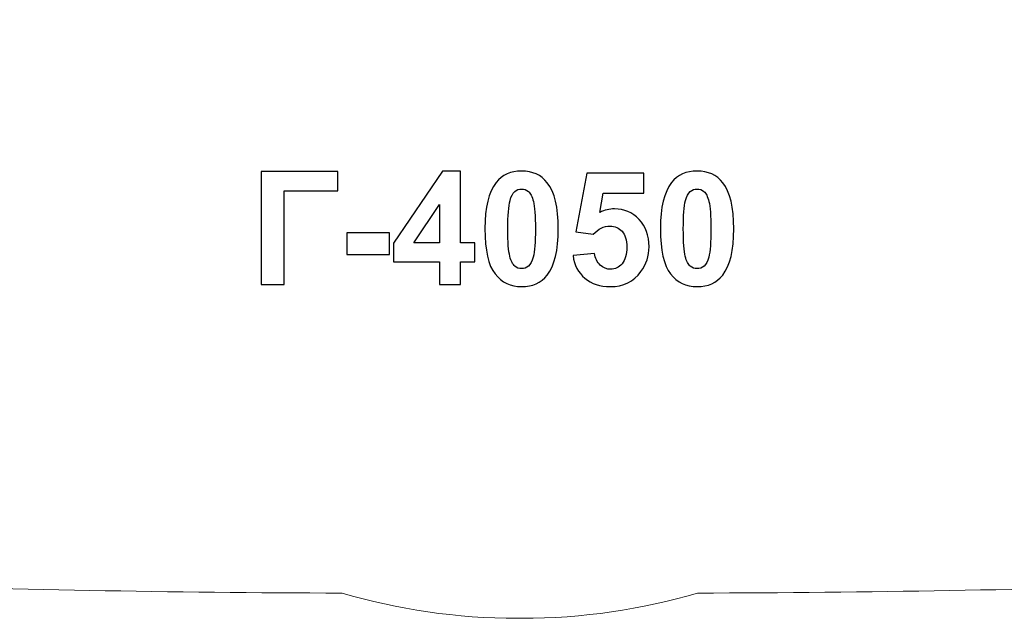
# Model space of a CAD drawing. Units: centimetres. Extents: x -6.5 to 3.8, y 3.8 to 11.7.
# Drawn here: x -2.6 to 1, y 3.8 to 5.9 of the extents above; entities that cross this region are included whole.
import ezdxf

# ---------------------------------------------------------------- set-up
doc = ezdxf.new("R2010")
doc.units = ezdxf.units.CM
doc.header["$MEASUREMENT"] = 0
doc.layers.add('layer 1', color=7, linetype='Continuous')

msp = doc.modelspace()

# ---------------------------------------------------------------- linework, layer by layer
at = {"layer": 'layer 1', "color": 20, "lineweight": 9}
msp.add_open_spline([(2.93727, 7.13173), (3.04845, 6.81855), (3.10766, 6.47922), (3.10766, 6.11711), (3.10766, 6.11711), (3.10766, 6.11711), (3.10766, 5.39589), (3.10766, 5.39589), (3.10766, 5.39589), (3.10766, 4.58161), (2.45564, 3.91469), (1.64157, 3.89628), (1.64157, 3.89628), (1.06137, 3.88317), (0.48154, 3.86869), (-0.13574, 3.86869), (-0.13574, 3.86869), (-0.33485, 3.8098), (-0.54563, 3.77818), (-0.76374, 3.77818), (-0.76374, 3.77818), (-0.76374, 3.77818), (-0.77903, 3.77818), (-0.77903, 3.77818), (-0.77903, 3.77818), (-0.99714, 3.77818), (-1.20792, 3.8098), (-1.40703, 3.86869), (-1.40703, 3.86869), (-2.02445, 3.86869), (-2.60424, 3.88384), (-3.18448, 3.89755), (-3.18448, 3.89755), (-3.99799, 3.91678), (-4.64903, 4.58339), (-4.64903, 5.39713), (-4.64903, 5.39713), (-4.64903, 5.39713), (-4.64903, 6.1193), (-4.64903, 6.1193), (-4.64903, 6.1193), (-4.64903, 6.65606), (-4.51899, 7.14278), (-4.28226, 7.56842), (-4.28226, 7.56842), (-4.44264, 7.65625), (-4.58523, 7.7725), (-4.70323, 7.91044), (-4.70323, 7.91044), (-4.70323, 7.91044), (-5.5318, 7.91044), (-5.5318, 7.91044), (-5.5318, 7.91044), (-6.08258, 7.91044), (-6.5318, 8.35966), (-6.5318, 8.91044), (-6.5318, 8.91044), (-6.5318, 8.91044), (-6.5318, 9.42844), (-6.5318, 9.42844), (-6.5318, 9.42844), (-6.5318, 9.97922), (-6.08257, 10.42844), (-5.5318, 10.42844), (-5.5318, 10.42844), (-5.5318, 10.42844), (-4.70323, 10.42844), (-4.70323, 10.42844), (-4.70323, 10.42844), (-4.42812, 10.75005), (-4.01938, 10.95394), (-3.56297, 10.95394), (-3.56297, 10.95394), (-3.54808, 10.95394), (-3.53324, 10.95371), (-3.51846, 10.95327), (-3.51846, 10.95327), (-3.28232, 11.13476), (-2.98712, 11.24286), (-2.66744, 11.24286), (-2.66744, 11.24286), (-2.66744, 11.24286), (-2.64935, 11.24286), (-2.64935, 11.24286), (-2.64935, 11.24286), (-2.59143, 11.26183), (-2.53212, 11.27774), (-2.47162, 11.29038), (-2.47162, 11.29038), (-2.47162, 11.29038), (-2.47162, 11.32223), (-2.47162, 11.32223), (-2.47162, 11.32223), (-2.47162, 11.54254), (-2.29193, 11.72223), (-2.07162, 11.72223), (-2.07162, 11.72223), (-2.07162, 11.72223), (0.51071, 11.72223), (0.51071, 11.72223), (0.51071, 11.72223), (0.73102, 11.72223), (0.91071, 11.54254), (0.91071, 11.32223), (0.91071, 11.32223), (0.91071, 11.32223), (0.91071, 11.29), (0.91071, 11.29), (0.91071, 11.29), (0.97071, 11.27743), (1.02955, 11.26165), (1.08702, 11.24286), (1.08702, 11.24286), (1.08702, 11.24286), (1.10614, 11.24286), (1.10614, 11.24286), (1.10614, 11.24286), (1.87723, 11.24286), (2.50614, 10.61395), (2.50614, 9.84286), (2.50614, 9.84286), (2.50614, 9.84286), (2.50614, 9.63367), (2.50614, 9.63367), (2.50614, 9.63367), (2.50614, 9.63367), (2.61707, 9.63367), (2.61707, 9.63367), (2.61707, 9.63367), (2.61707, 9.63367), (2.75861, 9.63367), (2.75861, 9.63367), (2.75861, 9.63367), (3.30939, 9.63367), (3.75861, 9.18445), (3.75861, 8.63367), (3.75861, 8.63367), (3.75861, 8.63367), (3.75861, 8.11567), (3.75861, 8.11567), (3.75861, 8.11567), (3.75861, 8.11567), (3.75861, 8.11567), (3.75861, 8.11567), (3.75861, 8.11567), (3.75861, 7.62585), (3.40331, 7.21637), (2.93727, 7.13173)], degree=3, knots=[0, 0, 0, 0, 0.0263158, 0.0263158, 0.0263158, 0.0263158, 0.0526316, 0.0526316, 0.0526316, 0.0526316, 0.0789474, 0.0789474, 0.0789474, 0.0789474, 0.1052632, 0.1052632, 0.1052632, 0.1052632, 0.1315789, 0.1315789, 0.1315789, 0.1315789, 0.1578947, 0.1578947, 0.1578947, 0.1578947, 0.1842105, 0.1842105, 0.1842105, 0.1842105, 0.2105263, 0.2105263, 0.2105263, 0.2105263, 0.2368421, 0.2368421, 0.2368421, 0.2368421, 0.2631579, 0.2631579, 0.2631579, 0.2631579, 0.2894737, 0.2894737, 0.2894737, 0.2894737, 0.3157895, 0.3157895, 0.3157895, 0.3157895, 0.3421053, 0.3421053, 0.3421053, 0.3421053, 0.3684211, 0.3684211, 0.3684211, 0.3684211, 0.3947368, 0.3947368, 0.3947368, 0.3947368, 0.4210526, 0.4210526, 0.4210526, 0.4210526, 0.4473684, 0.4473684, 0.4473684, 0.4473684, 0.4736842, 0.4736842, 0.4736842, 0.4736842, 0.5, 0.5, 0.5, 0.5, 0.5263158, 0.5263158, 0.5263158, 0.5263158, 0.5526316, 0.5526316, 0.5526316, 0.5526316, 0.5789474, 0.5789474, 0.5789474, 0.5789474, 0.6052632, 0.6052632, 0.6052632, 0.6052632, 0.6315789, 0.6315789, 0.6315789, 0.6315789, 0.6578947, 0.6578947, 0.6578947, 0.6578947, 0.6842105, 0.6842105, 0.6842105, 0.6842105, 0.7105263, 0.7105263, 0.7105263, 0.7105263, 0.7368421, 0.7368421, 0.7368421, 0.7368421, 0.7631579, 0.7631579, 0.7631579, 0.7631579, 0.7894737, 0.7894737, 0.7894737, 0.7894737, 0.8157895, 0.8157895, 0.8157895, 0.8157895, 0.8421053, 0.8421053, 0.8421053, 0.8421053, 0.8684211, 0.8684211, 0.8684211, 0.8684211, 0.8947368, 0.8947368, 0.8947368, 0.8947368, 0.9210526, 0.9210526, 0.9210526, 0.9210526, 0.9473684, 0.9473684, 0.9473684, 0.9473684, 1, 1, 1, 1], dxfattribs=at)
at = {"layer": 'layer 1'}
for points, knots in [([(-1.69614, 5.37654), (-1.69614, 5.37654), (-1.42239, 5.37654), (-1.42239, 5.37654), (-1.42239, 5.37654), (-1.42239, 5.37654), (-1.42239, 5.30824), (-1.42239, 5.30824), (-1.42239, 5.30824), (-1.42239, 5.30824), (-1.6143, 5.30824), (-1.6143, 5.30824), (-1.6143, 5.30824), (-1.6143, 5.30824), (-1.6143, 4.9724), (-1.6143, 4.9724), (-1.6143, 4.9724), (-1.6143, 4.9724), (-1.69614, 4.9724), (-1.69614, 4.9724), (-1.69614, 4.9724), (-1.69614, 4.9724), (-1.69614, 5.37654), (-1.69614, 5.37654)], [0, 0, 0, 0, 0.1428571, 0.1428571, 0.1428571, 0.1428571, 0.2857143, 0.2857143, 0.2857143, 0.2857143, 0.4285714, 0.4285714, 0.4285714, 0.4285714, 0.5714286, 0.5714286, 0.5714286, 0.5714286, 0.7142857, 0.7142857, 0.7142857, 0.7142857, 1, 1, 1, 1]), ([(-1.05786, 4.9724), (-1.05786, 4.9724), (-1.05786, 5.05368), (-1.05786, 5.05368), (-1.05786, 5.05368), (-1.05786, 5.05368), (-1.22268, 5.05368), (-1.22268, 5.05368), (-1.22268, 5.05368), (-1.22268, 5.05368), (-1.22268, 5.12113), (-1.22268, 5.12113), (-1.22268, 5.12113), (-1.22268, 5.12113), (-1.04789, 5.37823), (-1.04789, 5.37823), (-1.04789, 5.37823), (-1.04789, 5.37823), (-0.98279, 5.37823), (-0.98279, 5.37823), (-0.98279, 5.37823), (-0.98279, 5.37823), (-0.98279, 5.12141), (-0.98279, 5.12141), (-0.98279, 5.12141), (-0.98279, 5.12141), (-0.93255, 5.12141), (-0.93255, 5.12141), (-0.93255, 5.12141), (-0.93255, 5.12141), (-0.93255, 5.05368), (-0.93255, 5.05368), (-0.93255, 5.05368), (-0.93255, 5.05368), (-0.98279, 5.05368), (-0.98279, 5.05368), (-0.98279, 5.05368), (-0.98279, 5.05368), (-0.98279, 4.9724), (-0.98279, 4.9724), (-0.98279, 4.9724), (-0.98279, 4.9724), (-1.05786, 4.9724), (-1.05786, 4.9724)], [0, 0, 0, 0, 0.0833333, 0.0833333, 0.0833333, 0.0833333, 0.1666667, 0.1666667, 0.1666667, 0.1666667, 0.25, 0.25, 0.25, 0.25, 0.3333333, 0.3333333, 0.3333333, 0.3333333, 0.4166667, 0.4166667, 0.4166667, 0.4166667, 0.5, 0.5, 0.5, 0.5, 0.5833333, 0.5833333, 0.5833333, 0.5833333, 0.6666667, 0.6666667, 0.6666667, 0.6666667, 0.75, 0.75, 0.75, 0.75, 0.8333333, 0.8333333, 0.8333333, 0.8333333, 1, 1, 1, 1]), ([(-0.76454, 5.3788), (-0.72541, 5.3788), (-0.69483, 5.36478), (-0.67273, 5.33675), (-0.67273, 5.33675), (-0.64648, 5.30363), (-0.63331, 5.2486), (-0.63331, 5.17184), (-0.63331, 5.17184), (-0.63331, 5.09517), (-0.64657, 5.04004), (-0.67301, 5.00655), (-0.67301, 5.00655), (-0.69493, 4.97889), (-0.72541, 4.96506), (-0.76454, 4.96506), (-0.76454, 4.96506), (-0.80386, 4.96506), (-0.83557, 4.98021), (-0.85965, 5.0105), (-0.85965, 5.0105), (-0.88373, 5.04079), (-0.89577, 5.09488), (-0.89577, 5.17259), (-0.89577, 5.17259), (-0.89577, 5.24888), (-0.88251, 5.30382), (-0.85607, 5.33731), (-0.85607, 5.33731), (-0.83416, 5.36497), (-0.80368, 5.3788), (-0.76454, 5.3788)], [0, 0, 0, 0, 0.1111111, 0.1111111, 0.1111111, 0.1111111, 0.2222222, 0.2222222, 0.2222222, 0.2222222, 0.3333333, 0.3333333, 0.3333333, 0.3333333, 0.4444444, 0.4444444, 0.4444444, 0.4444444, 0.5555556, 0.5555556, 0.5555556, 0.5555556, 0.6666667, 0.6666667, 0.6666667, 0.6666667, 0.7777778, 0.7777778, 0.7777778, 0.7777778, 1, 1, 1, 1]), ([(-0.58072, 5.07616), (-0.58072, 5.07616), (-0.5034, 5.08416), (-0.5034, 5.08416), (-0.5034, 5.08416), (-0.50114, 5.06666), (-0.49465, 5.05274), (-0.48383, 5.04248), (-0.48383, 5.04248), (-0.47292, 5.03223), (-0.4604, 5.02715), (-0.4462, 5.02715), (-0.4462, 5.02715), (-0.43002, 5.02715), (-0.41628, 5.03374), (-0.40509, 5.047), (-0.40509, 5.047), (-0.39389, 5.06026), (-0.38825, 5.08021), (-0.38825, 5.10683), (-0.38825, 5.10683), (-0.38825, 5.13185), (-0.3938, 5.15057), (-0.405, 5.16309), (-0.405, 5.16309), (-0.4161, 5.1756), (-0.43058, 5.18181), (-0.44846, 5.18181), (-0.44846, 5.18181), (-0.47075, 5.18181), (-0.49079, 5.17202), (-0.50848, 5.15246), (-0.50848, 5.15246), (-0.50848, 5.15246), (-0.57113, 5.16149), (-0.57113, 5.16149), (-0.57113, 5.16149), (-0.57113, 5.16149), (-0.53162, 5.37146), (-0.53162, 5.37146), (-0.53162, 5.37146), (-0.53162, 5.37146), (-0.32673, 5.37146), (-0.32673, 5.37146), (-0.32673, 5.37146), (-0.32673, 5.37146), (-0.32673, 5.29921), (-0.32673, 5.29921), (-0.32673, 5.29921), (-0.32673, 5.29921), (-0.47282, 5.29921), (-0.47282, 5.29921), (-0.47282, 5.29921), (-0.47282, 5.29921), (-0.48505, 5.23044), (-0.48505, 5.23044), (-0.48505, 5.23044), (-0.46784, 5.239), (-0.45015, 5.24333), (-0.43209, 5.24333), (-0.43209, 5.24333), (-0.39766, 5.24333), (-0.3685, 5.23082), (-0.3446, 5.2057), (-0.3446, 5.2057), (-0.32061, 5.18068), (-0.30866, 5.14813), (-0.30866, 5.10805), (-0.30866, 5.10805), (-0.30866, 5.07466), (-0.31835, 5.04493), (-0.33764, 5.01868), (-0.33764, 5.01868), (-0.36398, 4.98294), (-0.40048, 4.96506), (-0.44714, 4.96506), (-0.44714, 4.96506), (-0.48449, 4.96506), (-0.51497, 4.97513), (-0.53849, 4.99517), (-0.53849, 4.99517), (-0.5621, 5.0153), (-0.57612, 5.0422), (-0.58072, 5.07616)], [0, 0, 0, 0, 0.0454545, 0.0454545, 0.0454545, 0.0454545, 0.0909091, 0.0909091, 0.0909091, 0.0909091, 0.1363636, 0.1363636, 0.1363636, 0.1363636, 0.1818182, 0.1818182, 0.1818182, 0.1818182, 0.2272727, 0.2272727, 0.2272727, 0.2272727, 0.2727273, 0.2727273, 0.2727273, 0.2727273, 0.3181818, 0.3181818, 0.3181818, 0.3181818, 0.3636364, 0.3636364, 0.3636364, 0.3636364, 0.4090909, 0.4090909, 0.4090909, 0.4090909, 0.4545455, 0.4545455, 0.4545455, 0.4545455, 0.5, 0.5, 0.5, 0.5, 0.5454545, 0.5454545, 0.5454545, 0.5454545, 0.5909091, 0.5909091, 0.5909091, 0.5909091, 0.6363636, 0.6363636, 0.6363636, 0.6363636, 0.6818182, 0.6818182, 0.6818182, 0.6818182, 0.7272727, 0.7272727, 0.7272727, 0.7272727, 0.7727273, 0.7727273, 0.7727273, 0.7727273, 0.8181818, 0.8181818, 0.8181818, 0.8181818, 0.8636364, 0.8636364, 0.8636364, 0.8636364, 0.9090909, 0.9090909, 0.9090909, 0.9090909, 1, 1, 1, 1]), ([(-0.1367, 5.3788), (-0.09757, 5.3788), (-0.06699, 5.36478), (-0.04489, 5.33675), (-0.04489, 5.33675), (-0.01864, 5.30363), (-0.00547, 5.2486), (-0.00547, 5.17184), (-0.00547, 5.17184), (-0.00547, 5.09517), (-0.01873, 5.04004), (-0.04517, 5.00655), (-0.04517, 5.00655), (-0.06709, 4.97889), (-0.09757, 4.96506), (-0.1367, 4.96506), (-0.1367, 4.96506), (-0.17602, 4.96506), (-0.20773, 4.98021), (-0.23181, 5.0105), (-0.23181, 5.0105), (-0.25589, 5.04079), (-0.26793, 5.09488), (-0.26793, 5.17259), (-0.26793, 5.17259), (-0.26793, 5.24888), (-0.25467, 5.30382), (-0.22823, 5.33731), (-0.22823, 5.33731), (-0.20632, 5.36497), (-0.17584, 5.3788), (-0.1367, 5.3788)], [0, 0, 0, 0, 0.1111111, 0.1111111, 0.1111111, 0.1111111, 0.2222222, 0.2222222, 0.2222222, 0.2222222, 0.3333333, 0.3333333, 0.3333333, 0.3333333, 0.4444444, 0.4444444, 0.4444444, 0.4444444, 0.5555556, 0.5555556, 0.5555556, 0.5555556, 0.6666667, 0.6666667, 0.6666667, 0.6666667, 0.7777778, 0.7777778, 0.7777778, 0.7777778, 1, 1, 1, 1]), ([(-0.76454, 5.31445), (-0.77376, 5.31445), (-0.78204, 5.31144), (-0.78919, 5.30542), (-0.78919, 5.30542), (-0.79643, 5.29949), (-0.80208, 5.28877), (-0.80603, 5.27325), (-0.80603, 5.27325), (-0.8113, 5.25321), (-0.81393, 5.21934), (-0.81393, 5.17184), (-0.81393, 5.17184), (-0.81393, 5.12423), (-0.81158, 5.09159), (-0.80687, 5.07381), (-0.80687, 5.07381), (-0.80217, 5.05603), (-0.79624, 5.04418), (-0.78909, 5.03825), (-0.78909, 5.03825), (-0.78194, 5.03232), (-0.77376, 5.02941), (-0.76454, 5.02941), (-0.76454, 5.02941), (-0.75532, 5.02941), (-0.74704, 5.03242), (-0.7398, 5.03844), (-0.7398, 5.03844), (-0.73265, 5.04437), (-0.72701, 5.05509), (-0.72305, 5.07061), (-0.72305, 5.07061), (-0.71779, 5.09046), (-0.71515, 5.12423), (-0.71515, 5.17184), (-0.71515, 5.17184), (-0.71515, 5.21934), (-0.7175, 5.25199), (-0.72221, 5.26977), (-0.72221, 5.26977), (-0.72691, 5.28755), (-0.73284, 5.29949), (-0.73999, 5.30542), (-0.73999, 5.30542), (-0.74714, 5.31144), (-0.75532, 5.31445), (-0.76454, 5.31445)], [0, 0, 0, 0, 0.0769231, 0.0769231, 0.0769231, 0.0769231, 0.1538462, 0.1538462, 0.1538462, 0.1538462, 0.2307692, 0.2307692, 0.2307692, 0.2307692, 0.3076923, 0.3076923, 0.3076923, 0.3076923, 0.3846154, 0.3846154, 0.3846154, 0.3846154, 0.4615385, 0.4615385, 0.4615385, 0.4615385, 0.5384615, 0.5384615, 0.5384615, 0.5384615, 0.6153846, 0.6153846, 0.6153846, 0.6153846, 0.6923077, 0.6923077, 0.6923077, 0.6923077, 0.7692308, 0.7692308, 0.7692308, 0.7692308, 0.8461538, 0.8461538, 0.8461538, 0.8461538, 1, 1, 1, 1]), ([(-0.1367, 5.31445), (-0.14592, 5.31445), (-0.1542, 5.31144), (-0.16135, 5.30542), (-0.16135, 5.30542), (-0.16859, 5.29949), (-0.17424, 5.28877), (-0.17819, 5.27325), (-0.17819, 5.27325), (-0.18346, 5.25321), (-0.18609, 5.21934), (-0.18609, 5.17184), (-0.18609, 5.17184), (-0.18609, 5.12423), (-0.18374, 5.09159), (-0.17903, 5.07381), (-0.17903, 5.07381), (-0.17433, 5.05603), (-0.1684, 5.04418), (-0.16125, 5.03825), (-0.16125, 5.03825), (-0.1541, 5.03232), (-0.14592, 5.02941), (-0.1367, 5.02941), (-0.1367, 5.02941), (-0.12748, 5.02941), (-0.1192, 5.03242), (-0.11196, 5.03844), (-0.11196, 5.03844), (-0.10481, 5.04437), (-0.09917, 5.05509), (-0.09521, 5.07061), (-0.09521, 5.07061), (-0.08995, 5.09046), (-0.08731, 5.12423), (-0.08731, 5.17184), (-0.08731, 5.17184), (-0.08731, 5.21934), (-0.08966, 5.25199), (-0.09437, 5.26977), (-0.09437, 5.26977), (-0.09907, 5.28755), (-0.105, 5.29949), (-0.11215, 5.30542), (-0.11215, 5.30542), (-0.1193, 5.31144), (-0.12748, 5.31445), (-0.1367, 5.31445)], [0, 0, 0, 0, 0.0769231, 0.0769231, 0.0769231, 0.0769231, 0.1538462, 0.1538462, 0.1538462, 0.1538462, 0.2307692, 0.2307692, 0.2307692, 0.2307692, 0.3076923, 0.3076923, 0.3076923, 0.3076923, 0.3846154, 0.3846154, 0.3846154, 0.3846154, 0.4615385, 0.4615385, 0.4615385, 0.4615385, 0.5384615, 0.5384615, 0.5384615, 0.5384615, 0.6153846, 0.6153846, 0.6153846, 0.6153846, 0.6923077, 0.6923077, 0.6923077, 0.6923077, 0.7692308, 0.7692308, 0.7692308, 0.7692308, 0.8461538, 0.8461538, 0.8461538, 0.8461538, 1, 1, 1, 1]), ([(-1.05786, 5.12141), (-1.05786, 5.12141), (-1.05786, 5.25942), (-1.05786, 5.25942), (-1.05786, 5.25942), (-1.05786, 5.25942), (-1.15024, 5.12141), (-1.15024, 5.12141), (-1.15024, 5.12141), (-1.15024, 5.12141), (-1.05786, 5.12141), (-1.05786, 5.12141)], [0, 0, 0, 0, 0.25, 0.25, 0.25, 0.25, 0.5, 0.5, 0.5, 0.5, 1, 1, 1, 1]), ([(-1.38975, 5.08021), (-1.38975, 5.08021), (-1.38975, 5.15754), (-1.38975, 5.15754), (-1.38975, 5.15754), (-1.38975, 5.15754), (-1.23735, 5.15754), (-1.23735, 5.15754), (-1.23735, 5.15754), (-1.23735, 5.15754), (-1.23735, 5.08021), (-1.23735, 5.08021), (-1.23735, 5.08021), (-1.23735, 5.08021), (-1.38975, 5.08021), (-1.38975, 5.08021)], [0, 0, 0, 0, 0.2, 0.2, 0.2, 0.2, 0.4, 0.4, 0.4, 0.4, 0.6, 0.6, 0.6, 0.6, 1, 1, 1, 1])]:
    msp.add_open_spline(points, degree=3, knots=knots, dxfattribs=at)

doc.saveas('drawing.dxf')
